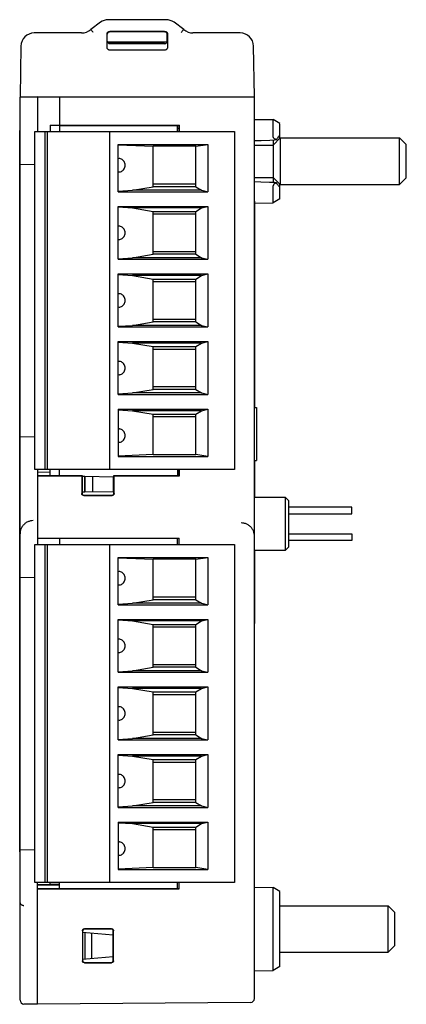
# Model space of a CAD drawing. Units: inches. Extents: x 0 to 17, y 0 to 11.
# Drawn here: x 8.9 to 10.1, y 4.9 to 7.8 of the extents above; entities that cross this region are included whole.
import ezdxf

# ---------------------------------------------------------------- set-up
doc = ezdxf.new("R2010")
doc.units = ezdxf.units.IN
doc.header["$LTSCALE"] = 0.935
doc.header["$MEASUREMENT"] = 0
doc.layers.get('0').update_dxf_attribs({"linetype": 'CONTINUOUS'})

msp = doc.modelspace()

# ---------------------------------------------------------------- linework, layer by layer
at = {"color": 7, "linetype": 'CONTINUOUS'}
for p, q in [((9.1504, 7.7646), (9.1215, 7.7433)), ((9.3444, 7.7722), (9.1737, 7.7722)), ((9.3967, 7.7433), (9.3677, 7.7646)), ((9.0947, 7.7328), (8.9546, 7.7328)), ((9.1696, 7.6909), (9.1696, 7.7297)), ((9.1705, 7.7091), (9.1704, 7.7289)), ((9.1705, 7.7092), (9.1705, 7.7289)), ((9.1775, 7.7376), (9.3406, 7.7376)), ((9.3398, 7.7368), (9.1783, 7.7368)), ((9.1783, 7.7368), (9.3398, 7.7368)), ((9.3477, 7.7092), (9.3477, 7.7289)), ((9.3477, 7.7289), (9.3477, 7.7091)), ((9.3485, 7.7297), (9.3485, 7.6909)), ((9.5635, 7.7328), (9.4235, 7.7328)), ((8.9152, 7.6941), (8.9126, 7.5438)), ((9.171, 7.7063), (9.3471, 7.7063)), ((9.3399, 7.7011), (9.1782, 7.7011)), ((9.3398, 7.7013), (9.1783, 7.7013)), ((9.1783, 7.7013), (9.3398, 7.7013)), ((9.6055, 7.5438), (9.6029, 7.6941)), ((9.3407, 7.6821), (9.1775, 7.6821)), ((8.9126, 7.5438), (9.6055, 7.5438)), ((8.9126, 7.5428), (8.9638, 7.5437)), ((8.9126, 4.8713), (8.9126, 7.5428)), ((8.9638, 7.544), (8.9638, 7.4415)), ((9.0288, 7.5428), (8.9638, 7.544)), ((9.0288, 7.5438), (9.0288, 7.4592)), ((9.6055, 4.8761), (9.6055, 7.5438)), ((9.0012, 7.4598), (9.0288, 7.4603)), ((9.0012, 7.4598), (9.0012, 7.4415)), ((9.0288, 7.4601), (9.3839, 7.46)), ((9.0288, 7.4592), (9.3831, 7.4592)), ((9.3782, 7.4415), (9.3782, 7.4592)), ((9.3839, 7.46), (9.3831, 7.4592)), ((9.3831, 7.4415), (9.3831, 7.4592)), ((9.3839, 7.4415), (9.3839, 7.46)), ((9.6055, 7.4773), (9.6608, 7.4764)), ((9.6803, 7.4646), (9.6608, 7.4764)), ((9.6608, 7.4595), (9.6608, 7.4764)), ((9.6803, 7.421), (9.6803, 7.4645)), ((8.9115, 5.31), (8.9115, 7.4439)), ((8.9115, 7.4439), (8.9126, 7.4439)), ((8.9561, 6.4415), (8.9561, 7.4415)), ((8.9561, 7.4415), (9.5467, 7.4415)), ((8.9856, 7.4415), (8.9856, 6.4415)), ((8.9934, 6.4415), (8.9934, 7.4415)), ((9.0288, 7.4569), (9.0288, 7.4415)), ((9.1766, 7.4415), (9.1766, 6.4415)), ((9.3782, 7.4513), (9.3831, 7.4513)), ((9.5467, 7.4415), (9.5467, 6.4415)), ((9.6608, 7.4262), (9.6608, 7.4425)), ((9.2022, 7.2633), (9.2022, 7.4029)), ((9.2022, 7.4029), (9.4673, 7.4029)), ((9.2022, 7.4019), (9.3065, 7.3976)), ((9.4325, 7.3976), (9.4673, 7.4029)), ((9.4673, 7.4029), (9.4673, 7.2633)), ((9.6055, 7.4013), (9.6606, 7.4013)), ((9.6606, 7.4013), (9.6815, 7.4222)), ((9.6606, 7.4013), (9.6606, 7.3053)), ((9.6609, 7.4164), (9.6609, 7.4013)), ((9.6815, 7.4222), (9.6815, 7.2844)), ((9.6815, 7.4222), (10.0347, 7.4222)), ((10.0347, 7.2844), (10.0347, 7.4222)), ((10.0543, 7.4025), (10.0347, 7.4222)), ((10.0543, 7.3041), (10.0543, 7.4025)), ((9.3065, 7.2781), (9.3065, 7.3976)), ((9.4325, 7.3976), (9.3065, 7.3976)), ((9.4325, 7.2781), (9.4325, 7.3976)), ((8.9126, 7.3447), (8.9561, 7.344)), ((9.2055, 7.3612), (9.2022, 7.3608)), ((9.2022, 7.3222), (9.2055, 7.3218)), ((9.4325, 7.2854), (9.3065, 7.2854)), ((9.6055, 7.3053), (9.6606, 7.3053)), ((9.6606, 7.3053), (9.6815, 7.2844)), ((9.6609, 7.3053), (9.6609, 7.2902)), ((9.6803, 7.2421), (9.6803, 7.2856)), ((9.6815, 7.2844), (10.0347, 7.2844)), ((10.0543, 7.3041), (10.0347, 7.2844)), ((9.2022, 7.2649), (9.2449, 7.2677)), ((9.2022, 7.2633), (9.4673, 7.2633)), ((9.2449, 7.2677), (9.3065, 7.2781)), ((9.4491, 7.2677), (9.2449, 7.2677)), ((9.4325, 7.2781), (9.3065, 7.2781)), ((9.4325, 7.2781), (9.4491, 7.2677)), ((9.4491, 7.2677), (9.4673, 7.2633)), ((9.6608, 7.2641), (9.6608, 7.2804)), ((9.6055, 7.2352), (9.6066, 7.2352)), ((9.6066, 6.625), (9.6066, 7.2352)), ((9.6066, 7.2293), (9.6608, 7.2303)), ((9.6803, 7.2421), (9.6608, 7.2303)), ((9.6608, 7.2303), (9.6608, 7.2471)), ((9.2022, 7.0633), (9.2022, 7.2198)), ((9.2022, 7.2198), (9.4673, 7.2198)), ((9.2022, 7.2181), (9.2449, 7.2153)), ((9.2449, 7.2153), (9.3065, 7.2049)), ((9.4491, 7.2153), (9.2449, 7.2153)), ((9.3065, 7.0781), (9.3065, 7.2049)), ((9.3065, 7.2049), (9.4325, 7.2049)), ((9.3065, 7.1976), (9.4325, 7.1976)), ((9.4325, 7.2049), (9.4491, 7.2153)), ((9.4325, 7.0781), (9.4325, 7.2049)), ((9.4491, 7.2153), (9.4673, 7.2198)), ((9.4673, 7.2198), (9.4673, 7.0633)), ((9.2055, 7.1612), (9.2022, 7.1608)), ((9.2022, 7.1222), (9.2055, 7.1218)), ((9.4325, 7.0854), (9.3065, 7.0854)), ((9.2022, 7.0649), (9.2449, 7.0677)), ((9.2022, 7.0633), (9.4673, 7.0633)), ((9.2449, 7.0677), (9.3065, 7.0781)), ((9.4491, 7.0677), (9.2449, 7.0677)), ((9.4325, 7.0781), (9.3065, 7.0781)), ((9.4325, 7.0781), (9.4491, 7.0677)), ((9.4491, 7.0677), (9.4673, 7.0633)), ((9.2022, 6.8633), (9.2022, 7.0198)), ((9.2022, 7.0198), (9.4673, 7.0198)), ((9.2022, 7.0181), (9.2449, 7.0153)), ((9.4491, 7.0153), (9.2449, 7.0153)), ((9.2449, 7.0153), (9.3065, 7.0049)), ((9.3065, 6.8781), (9.3065, 7.0049)), ((9.3065, 7.0049), (9.4325, 7.0049)), ((9.3065, 6.9976), (9.4325, 6.9976)), ((9.4325, 7.0049), (9.4491, 7.0153)), ((9.4325, 6.8781), (9.4325, 7.0049)), ((9.4491, 7.0153), (9.4673, 7.0198)), ((9.4673, 7.0198), (9.4673, 6.8633)), ((9.2055, 6.9612), (9.2022, 6.9608)), ((9.2022, 6.9222), (9.2055, 6.9218)), ((9.2449, 6.8677), (9.3065, 6.8781)), ((9.4325, 6.8854), (9.3065, 6.8854)), ((9.4325, 6.8781), (9.3065, 6.8781)), ((9.4325, 6.8781), (9.4491, 6.8677)), ((9.2022, 6.8649), (9.2449, 6.8677)), ((9.2022, 6.8633), (9.4673, 6.8633)), ((9.4491, 6.8677), (9.2449, 6.8677)), ((9.4491, 6.8677), (9.4673, 6.8633)), ((9.2022, 6.6633), (9.2022, 6.8198)), ((9.2022, 6.8198), (9.4673, 6.8198)), ((9.2022, 6.8181), (9.2449, 6.8153)), ((9.4491, 6.8153), (9.4673, 6.8198)), ((9.4673, 6.8198), (9.4673, 6.6633)), ((9.4491, 6.8153), (9.2449, 6.8153)), ((9.2449, 6.8153), (9.3065, 6.8049)), ((9.3065, 6.6781), (9.3065, 6.8049)), ((9.3065, 6.8049), (9.4325, 6.8049)), ((9.3065, 6.7976), (9.4325, 6.7976)), ((9.4325, 6.8049), (9.4491, 6.8153)), ((9.4325, 6.6781), (9.4325, 6.8049)), ((9.2055, 6.7612), (9.2022, 6.7608)), ((9.2022, 6.7222), (9.2055, 6.7218)), ((9.2449, 6.6677), (9.3065, 6.6781)), ((9.4325, 6.6854), (9.3065, 6.6854)), ((9.4325, 6.6781), (9.3065, 6.6781)), ((9.4325, 6.6781), (9.4491, 6.6677)), ((9.2022, 6.6649), (9.2449, 6.6677)), ((9.2022, 6.6633), (9.4673, 6.6633)), ((9.4491, 6.6677), (9.2449, 6.6677)), ((9.4491, 6.6677), (9.4673, 6.6633)), ((9.2022, 6.6198), (9.2022, 6.4801)), ((9.2022, 6.6198), (9.4673, 6.6198)), ((9.2022, 6.6181), (9.2449, 6.6153)), ((9.4491, 6.6153), (9.2449, 6.6153)), ((9.2449, 6.6153), (9.3065, 6.6049)), ((9.4325, 6.6049), (9.4491, 6.6153)), ((9.4491, 6.6153), (9.4673, 6.6198)), ((9.4673, 6.6198), (9.4673, 6.4801)), ((9.6055, 6.625), (9.6114, 6.6245)), ((9.6114, 6.6245), (9.6114, 6.468)), ((9.3065, 6.4854), (9.3065, 6.6049)), ((9.3065, 6.6049), (9.4325, 6.6049)), ((9.3065, 6.5976), (9.4325, 6.5976)), ((9.4325, 6.4854), (9.4325, 6.6049)), ((9.2055, 6.5612), (9.2022, 6.5608)), ((8.9126, 6.5382), (8.9562, 6.539)), ((9.2022, 6.5222), (9.2055, 6.5218)), ((9.3065, 6.4854), (9.2022, 6.4811)), ((9.2022, 6.4801), (9.4673, 6.4801)), ((9.3065, 6.4854), (9.4325, 6.4854)), ((9.4673, 6.4801), (9.4325, 6.4854)), ((9.6055, 6.4675), (9.6114, 6.468)), ((9.5467, 6.4415), (8.9561, 6.4415)), ((8.9638, 6.4415), (8.9638, 6.2195)), ((9.0012, 6.4237), (9.0012, 6.4415)), ((9.0288, 6.4237), (9.0288, 6.4415)), ((9.3782, 6.4415), (9.3782, 6.4238)), ((9.3831, 6.4238), (9.3831, 6.4415)), ((9.3839, 6.4229), (9.3839, 6.4415)), ((9.6066, 6.358), (9.6066, 6.4675)), ((8.9638, 6.4332), (9.0012, 6.4339)), ((8.9638, 6.4237), (9.0959, 6.4237)), ((8.9638, 6.4229), (9.0951, 6.4229)), ((9.0951, 6.4229), (9.0959, 6.4237)), ((9.0951, 6.4229), (9.0951, 6.37)), ((9.0959, 6.4237), (9.0959, 6.3708)), ((9.0959, 6.4214), (9.1035, 6.4213)), ((9.1035, 6.4213), (9.1035, 6.375)), ((9.1041, 6.4213), (9.1041, 6.375)), ((9.1041, 6.4213), (9.1899, 6.4198)), ((9.1279, 6.3754), (9.1279, 6.4209)), ((9.1892, 6.3765), (9.1892, 6.4198)), ((9.1899, 6.4237), (9.3831, 6.4238)), ((9.1899, 6.3709), (9.1899, 6.4237)), ((9.1907, 6.4229), (9.1899, 6.4237)), ((9.1907, 6.37), (9.1907, 6.4229)), ((9.1907, 6.4229), (9.3839, 6.4229)), ((9.3839, 6.4229), (9.3831, 6.4238)), ((9.0959, 6.3749), (9.1035, 6.375)), ((9.101, 6.3641), (9.1848, 6.3641)), ((9.1018, 6.3649), (9.184, 6.365)), ((9.1041, 6.375), (9.1899, 6.3765)), ((9.6969, 6.358), (9.6055, 6.358)), ((9.6969, 6.2029), (9.6969, 6.358)), ((9.6969, 6.358), (9.7067, 6.3482)), ((9.7067, 6.2128), (9.7067, 6.3482)), ((9.8929, 6.3297), (9.7067, 6.3297)), ((9.8929, 6.31), (9.8929, 6.3297)), ((9.7067, 6.31), (9.8929, 6.31)), ((8.9638, 6.2376), (9.3831, 6.2376)), ((9.3831, 6.2367), (8.9638, 6.2368)), ((9.0288, 6.2368), (9.0288, 6.2195)), ((9.3782, 6.2195), (9.3782, 6.2368)), ((9.3831, 6.2195), (9.3831, 6.2376)), ((9.7067, 6.251), (9.8929, 6.251)), ((9.8929, 6.251), (9.8929, 6.2313)), ((8.9561, 5.2195), (8.9561, 6.2195)), ((8.9561, 6.2195), (9.5467, 6.2195)), ((8.9856, 6.2195), (8.9856, 5.2195)), ((8.9934, 5.2195), (8.9934, 6.2195)), ((9.1766, 6.2195), (9.1766, 5.2195)), ((9.5467, 6.2195), (9.5467, 5.2195)), ((9.7067, 6.2128), (9.6969, 6.2029)), ((9.8929, 6.2313), (9.7067, 6.2313)), ((8.9115, 6.1899), (8.9126, 6.1899)), ((9.2022, 6.0412), (9.2022, 6.1808)), ((9.2022, 6.1808), (9.4673, 6.1808)), ((9.2022, 6.1798), (9.3065, 6.1756)), ((9.4325, 6.1756), (9.4673, 6.1808)), ((9.4673, 6.1808), (9.4673, 6.0412)), ((9.6055, 6.2029), (9.6969, 6.2029)), ((9.6066, 5.9852), (9.6066, 6.2029)), ((9.3065, 6.056), (9.3065, 6.1756)), ((9.4325, 6.1756), (9.3065, 6.1756)), ((9.4325, 6.056), (9.4325, 6.1756)), ((8.9126, 6.1227), (8.9561, 6.122)), ((9.2055, 6.1391), (9.2022, 6.1388)), ((9.2022, 6.1001), (9.2055, 6.0998)), ((9.4325, 6.0634), (9.3065, 6.0634)), ((9.2022, 6.0428), (9.2449, 6.0456)), ((9.2022, 6.0412), (9.4673, 6.0412)), ((9.2449, 6.0456), (9.3065, 6.056)), ((9.4491, 6.0456), (9.2449, 6.0456)), ((9.4325, 6.056), (9.3065, 6.056)), ((9.4325, 6.056), (9.4491, 6.0456)), ((9.4491, 6.0456), (9.4673, 6.0412)), ((9.2022, 5.9977), (9.4673, 5.9977)), ((9.2022, 5.8412), (9.2022, 5.9977)), ((9.2022, 5.9961), (9.2449, 5.9933)), ((9.4491, 5.9933), (9.2449, 5.9933)), ((9.2449, 5.9933), (9.3065, 5.9829)), ((9.3065, 5.9829), (9.4325, 5.9829)), ((9.3065, 5.856), (9.3065, 5.9829)), ((9.3065, 5.9756), (9.4325, 5.9756)), ((9.4325, 5.9829), (9.4491, 5.9933)), ((9.4325, 5.856), (9.4325, 5.9829)), ((9.4491, 5.9933), (9.4673, 5.9977)), ((9.4673, 5.9977), (9.4673, 5.8412)), ((9.6055, 5.9852), (9.6066, 5.9852)), ((9.2055, 5.9391), (9.2022, 5.9388)), ((9.2022, 5.9001), (9.2055, 5.8998)), ((9.2449, 5.8456), (9.3065, 5.856)), ((9.4325, 5.8634), (9.3065, 5.8634)), ((9.4325, 5.856), (9.3065, 5.856)), ((9.4325, 5.856), (9.4491, 5.8456)), ((9.2022, 5.8428), (9.2449, 5.8456)), ((9.2022, 5.8412), (9.4673, 5.8412)), ((9.4491, 5.8456), (9.2449, 5.8456)), ((9.4491, 5.8456), (9.4673, 5.8412)), ((9.2022, 5.7977), (9.4673, 5.7977)), ((9.2022, 5.6412), (9.2022, 5.7977)), ((9.4491, 5.7933), (9.4673, 5.7977)), ((9.4673, 5.7977), (9.4673, 5.6412)), ((9.2022, 5.7961), (9.2449, 5.7933)), ((9.4491, 5.7933), (9.2449, 5.7933)), ((9.2449, 5.7933), (9.3065, 5.7829)), ((9.3065, 5.7829), (9.4325, 5.7829)), ((9.3065, 5.656), (9.3065, 5.7829)), ((9.3065, 5.7756), (9.4325, 5.7756)), ((9.4325, 5.7829), (9.4491, 5.7933)), ((9.4325, 5.656), (9.4325, 5.7829)), ((9.2055, 5.7391), (9.2022, 5.7388)), ((9.2022, 5.7001), (9.2055, 5.6998)), ((9.2449, 5.6456), (9.3065, 5.656)), ((9.4325, 5.6634), (9.3065, 5.6634)), ((9.4325, 5.656), (9.3065, 5.656)), ((9.4325, 5.656), (9.4491, 5.6456)), ((9.2022, 5.6428), (9.2449, 5.6456)), ((9.2022, 5.6412), (9.4673, 5.6412)), ((9.4491, 5.6456), (9.2449, 5.6456)), ((9.4491, 5.6456), (9.4673, 5.6412)), ((9.2022, 5.5977), (9.4673, 5.5977)), ((9.2022, 5.4412), (9.2022, 5.5977)), ((9.2022, 5.5961), (9.2449, 5.5933)), ((9.4491, 5.5933), (9.4673, 5.5977)), ((9.4673, 5.5977), (9.4673, 5.4412)), ((9.4491, 5.5933), (9.2449, 5.5933)), ((9.2449, 5.5933), (9.3065, 5.5829)), ((9.3065, 5.5829), (9.4325, 5.5829)), ((9.3065, 5.456), (9.3065, 5.5829)), ((9.3065, 5.5756), (9.4325, 5.5756)), ((9.4325, 5.5829), (9.4491, 5.5933)), ((9.4325, 5.456), (9.4325, 5.5829)), ((9.2055, 5.5391), (9.2022, 5.5388)), ((9.2022, 5.5001), (9.2055, 5.4998)), ((9.2449, 5.4456), (9.3065, 5.456)), ((9.4325, 5.4634), (9.3065, 5.4634)), ((9.4325, 5.456), (9.3065, 5.456)), ((9.4325, 5.456), (9.4491, 5.4456)), ((9.2022, 5.4428), (9.2449, 5.4456)), ((9.2022, 5.4412), (9.4673, 5.4412)), ((9.4491, 5.4456), (9.2449, 5.4456)), ((9.4491, 5.4456), (9.4673, 5.4412)), ((9.2022, 5.3977), (9.4673, 5.3977)), ((9.2022, 5.3977), (9.2022, 5.2581)), ((9.2022, 5.3961), (9.2449, 5.3933)), ((9.2449, 5.3933), (9.3065, 5.3829)), ((9.4491, 5.3933), (9.2449, 5.3933)), ((9.4325, 5.3829), (9.4491, 5.3933)), ((9.4491, 5.3933), (9.4673, 5.3977)), ((9.4673, 5.3977), (9.4673, 5.2581)), ((9.3065, 5.3829), (9.4325, 5.3829)), ((9.3065, 5.2634), (9.3065, 5.3829)), ((9.3065, 5.3756), (9.4325, 5.3756)), ((9.4325, 5.2634), (9.4325, 5.3829)), ((9.2055, 5.3391), (9.2022, 5.3388)), ((8.9115, 5.31), (8.9126, 5.31)), ((8.9126, 5.3162), (8.9562, 5.317)), ((9.2022, 5.3001), (9.2055, 5.2998)), ((9.3065, 5.2634), (9.2022, 5.2591)), ((9.2022, 5.2581), (9.4673, 5.2581)), ((9.3065, 5.2634), (9.4325, 5.2634)), ((9.4673, 5.2581), (9.4325, 5.2634)), ((9.5467, 5.2195), (8.9561, 5.2195)), ((8.9638, 4.8588), (8.9638, 5.2195)), ((9.0012, 5.2137), (9.0012, 5.2195)), ((9.0288, 5.2013), (9.0288, 5.2195)), ((9.3782, 5.2013), (9.3782, 5.2195)), ((9.3831, 5.2005), (9.3831, 5.2195)), ((8.9638, 5.2136), (9.0012, 5.2142)), ((8.9638, 5.2112), (9.0288, 5.2123)), ((8.9638, 5.2012), (9.3831, 5.2013)), ((8.9638, 5.2004), (9.3831, 5.2005)), ((9.0288, 5.2141), (9.0012, 5.2137)), ((9.6055, 5.2057), (9.6608, 5.2047)), ((9.6803, 5.1929), (9.6608, 5.2047)), ((9.6608, 4.9586), (9.6608, 5.2047)), ((9.6803, 4.9704), (9.6803, 5.1929)), ((9.6803, 5.1506), (10.0012, 5.1506)), ((10.0209, 5.1309), (10.0012, 5.1506)), ((10.0012, 5.0128), (10.0012, 5.1506)), ((10.0209, 5.0325), (10.0209, 5.1309)), ((9.0968, 5.0762), (9.0968, 4.9878)), ((9.0976, 5.0754), (9.0976, 4.9886)), ((9.0976, 5.0719), (9.1883, 5.064)), ((9.1832, 5.0821), (9.1027, 5.0821)), ((9.1824, 5.0813), (9.1035, 5.0813)), ((9.1246, 4.9945), (9.1246, 5.0695)), ((9.1883, 4.9887), (9.1883, 5.0754)), ((9.1891, 4.9879), (9.1891, 5.0762)), ((9.6803, 5.0128), (10.0012, 5.0128)), ((10.0209, 5.0325), (10.0012, 5.0128)), ((9.0976, 4.9921), (9.1883, 5.0001)), ((9.1027, 4.9819), (9.1832, 4.9819)), ((9.1035, 4.9827), (9.1824, 4.9827)), ((9.6055, 4.9576), (9.6608, 4.9586)), ((9.6803, 4.9704), (9.6608, 4.9586)), ((8.9638, 4.8588), (8.9242, 4.8595)), ((9.5938, 4.8643), (8.9638, 4.8588))]:
    msp.add_line(p, q, dxfattribs=at)
for points in [[(9.6055, 7.4143), (9.6251, 7.415), (9.6506, 7.416), (9.6652, 7.4166)], [(9.6652, 7.2901), (9.6501, 7.2906), (9.6246, 7.2916), (9.6055, 7.2924)]]:
    msp.add_lwpolyline(points, dxfattribs=at)
for centre, radius, start, end in [((9.1737, 7.7328), 0.0394, 90, 126.2287), ((9.3444, 7.7328), 0.0394, 53.7713, 90), ((8.9546, 7.6934), 0.0394, 90, 179), ((9.0947, 7.7722), 0.0394, 270, 312.8996), ((9.4235, 7.7722), 0.0394, 227.1004, 270), ((9.5635, 7.6934), 0.0394, 1, 90), ((8.9244, 4.8713), 0.0118, 180.001, 269), ((9.5937, 4.8761), 0.0118, 270.5, 360)]:
    msp.add_arc(centre, radius, start, end, dxfattribs=at)
for points, knots in [([(9.129, 7.7344), (9.128, 7.7355), (9.1263, 7.7377), (9.124, 7.7404), (9.1224, 7.7423), (9.1217, 7.7431), (9.1215, 7.7433)], [0, 0, 0, 0, 0.383504, 0.707551, 0.92389, 1, 1, 1, 1]), ([(9.1696, 7.7297), (9.1696, 7.7305), (9.1699, 7.7322), (9.1711, 7.7344), (9.1728, 7.7362), (9.175, 7.7373), (9.1767, 7.7376), (9.1775, 7.7376)], [0, 0, 0, 0, 0.200487, 0.40048, 0.599909, 0.7996, 1, 1, 1, 1]), ([(9.1783, 7.7368), (9.1775, 7.7368), (9.1758, 7.7365), (9.1736, 7.7354), (9.1718, 7.7336), (9.1707, 7.7314), (9.1704, 7.7297), (9.1704, 7.7289)], [0, 0, 0, 0, 0.20033, 0.399954, 0.599351, 0.799381, 1, 1, 1, 1]), ([(9.1705, 7.7289), (9.1705, 7.7297), (9.1707, 7.7314), (9.1719, 7.7336), (9.1736, 7.7354), (9.1759, 7.7365), (9.1775, 7.7368), (9.1783, 7.7368)], [0, 0, 0, 0, 0.200451, 0.400132, 0.59953, 0.7995, 1, 1, 1, 1]), ([(9.3398, 7.7368), (9.3406, 7.7368), (9.3423, 7.7365), (9.3445, 7.7354), (9.3463, 7.7336), (9.3474, 7.7314), (9.3477, 7.7297), (9.3477, 7.7289)], [0, 0, 0, 0, 0.20033, 0.399954, 0.59935, 0.79938, 1, 1, 1, 1]), ([(9.3477, 7.7289), (9.3477, 7.7297), (9.3474, 7.7314), (9.3463, 7.7336), (9.3445, 7.7354), (9.3423, 7.7365), (9.3406, 7.7368), (9.3398, 7.7368)], [0, 0, 0, 0, 0.200451, 0.400132, 0.599531, 0.799502, 1, 1, 1, 1]), ([(9.3406, 7.7376), (9.3414, 7.7376), (9.3431, 7.7373), (9.3453, 7.7362), (9.3471, 7.7344), (9.3482, 7.7322), (9.3485, 7.7305), (9.3485, 7.7297)], [0, 0, 0, 0, 0.200565, 0.400602, 0.600031, 0.799679, 1, 1, 1, 1]), ([(9.3892, 7.7344), (9.3901, 7.7355), (9.3919, 7.7377), (9.3942, 7.7404), (9.3957, 7.7423), (9.3965, 7.7431), (9.3967, 7.7433)], [0, 0, 0, 0, 0.383255, 0.707551, 0.923993, 1, 1, 1, 1]), ([(9.1781, 7.7011), (9.1771, 7.7011), (9.175, 7.7016), (9.1724, 7.7033), (9.1707, 7.7059), (9.1703, 7.708), (9.1703, 7.709)], [0, 0, 0, 0, 0.252155, 0.503626, 0.752585, 1, 1, 1, 1]), ([(9.1705, 7.7091), (9.1705, 7.7083), (9.1707, 7.7067), (9.1719, 7.7044), (9.1736, 7.7027), (9.1759, 7.7015), (9.1775, 7.7013), (9.1783, 7.7013)], [0, 0, 0, 0, 0.200321, 0.399969, 0.599398, 0.799435, 1, 1, 1, 1]), ([(9.1708, 7.707), (9.1708, 7.7071), (9.1707, 7.7073), (9.1707, 7.7075), (9.1706, 7.7077)], [0, 0, 0, 0, 0.088583, 1, 1, 1, 1]), ([(9.3398, 7.7013), (9.3406, 7.7013), (9.3423, 7.7015), (9.3445, 7.7027), (9.3463, 7.7044), (9.3474, 7.7067), (9.3477, 7.7083), (9.3477, 7.7091)], [0, 0, 0, 0, 0.2004, 0.400091, 0.59952, 0.799513, 1, 1, 1, 1]), ([(9.3399, 7.7011), (9.341, 7.7011), (9.3431, 7.7016), (9.3457, 7.7033), (9.3474, 7.7059), (9.3478, 7.708), (9.3479, 7.709)], [0, 0, 0, 0, 0.254657, 0.505914, 0.754654, 1, 1, 1, 1]), ([(9.3475, 7.7077), (9.3475, 7.7075), (9.3474, 7.7073), (9.3474, 7.7071), (9.3474, 7.707)], [0, 0, 0, 0, 0.911157, 1, 1, 1, 1]), ([(9.1775, 7.6821), (9.1767, 7.6821), (9.175, 7.6824), (9.1728, 7.6836), (9.1711, 7.6856), (9.1699, 7.6881), (9.1696, 7.69), (9.1696, 7.6909)], [0, 0, 0, 0, 0.182033, 0.372043, 0.570566, 0.780232, 1, 1, 1, 1]), ([(9.3485, 7.6909), (9.3485, 7.69), (9.3482, 7.6881), (9.3471, 7.6856), (9.3453, 7.6836), (9.3431, 7.6824), (9.3415, 7.6821), (9.3407, 7.6821)], [0, 0, 0, 0, 0.219768, 0.429434, 0.627957, 0.817967, 1, 1, 1, 1]), ([(9.6608, 7.4425), (9.6609, 7.4442), (9.6609, 7.4475), (9.6609, 7.4521), (9.6609, 7.4561), (9.6609, 7.4585), (9.6608, 7.4595)], [0, 0, 0, 0, 0.298192, 0.576387, 0.815736, 1, 1, 1, 1]), ([(9.6709, 7.4176), (9.6719, 7.419), (9.6738, 7.4219), (9.677, 7.4262), (9.6792, 7.429), (9.6803, 7.4304)], [0, 0, 0, 0, 0.326547, 0.659829, 1, 1, 1, 1]), ([(9.6652, 7.4198), (9.6644, 7.4203), (9.6629, 7.4214), (9.6613, 7.4236), (9.6608, 7.4254), (9.6608, 7.4262)], [0, 0, 0, 0, 0.351144, 0.694927, 1, 1, 1, 1]), ([(9.6709, 7.4176), (9.6699, 7.4178), (9.6679, 7.4184), (9.6661, 7.4193), (9.6652, 7.4198)], [0, 0, 0, 0, 0.516954, 1, 1, 1, 1]), ([(9.6709, 7.4176), (9.6699, 7.4173), (9.6681, 7.4168), (9.6661, 7.4166), (9.6652, 7.4166), (9.6652, 7.4166)], [0, 0, 0, 0, 0.531095, 0.989051, 1, 1, 1, 1]), ([(9.2233, 7.3415), (9.2233, 7.3434), (9.2228, 7.3472), (9.2206, 7.3525), (9.2171, 7.3568), (9.2126, 7.3599), (9.2085, 7.361), (9.2062, 7.3612), (9.2055, 7.3612)], [0, 0, 0, 0, 0.196097, 0.38858, 0.575872, 0.757949, 0.936514, 1, 1, 1, 1]), ([(9.2055, 7.3218), (9.2062, 7.3218), (9.2085, 7.322), (9.2126, 7.3231), (9.2171, 7.3262), (9.2206, 7.3305), (9.2228, 7.3358), (9.2233, 7.3396), (9.2233, 7.3415)], [0, 0, 0, 0, 0.063471, 0.242025, 0.424098, 0.611393, 0.803885, 1, 1, 1, 1]), ([(9.6652, 7.2869), (9.6644, 7.2864), (9.6629, 7.2852), (9.6613, 7.283), (9.6608, 7.2812), (9.6608, 7.2804)], [0, 0, 0, 0, 0.351147, 0.694932, 1, 1, 1, 1]), ([(9.6709, 7.289), (9.6699, 7.2893), (9.6681, 7.2898), (9.6661, 7.29), (9.6652, 7.2901), (9.6652, 7.2901)], [0, 0, 0, 0, 0.530985, 0.988838, 1, 1, 1, 1]), ([(9.6709, 7.289), (9.6699, 7.2888), (9.6679, 7.2883), (9.6661, 7.2874), (9.6652, 7.2869)], [0, 0, 0, 0, 0.516956, 1, 1, 1, 1]), ([(9.6803, 7.2763), (9.6792, 7.2777), (9.677, 7.2805), (9.6738, 7.2847), (9.6719, 7.2876), (9.6709, 7.289)], [0, 0, 0, 0, 0.340182, 0.673459, 1, 1, 1, 1]), ([(9.6608, 7.2471), (9.6609, 7.2481), (9.6609, 7.2505), (9.6609, 7.2545), (9.6609, 7.2591), (9.6609, 7.2624), (9.6608, 7.2641)], [0, 0, 0, 0, 0.184264, 0.423613, 0.701808, 1, 1, 1, 1]), ([(9.2233, 7.1415), (9.2233, 7.1434), (9.2228, 7.1472), (9.2206, 7.1525), (9.2171, 7.1568), (9.2126, 7.1599), (9.2085, 7.161), (9.2062, 7.1612), (9.2055, 7.1612)], [0, 0, 0, 0, 0.196097, 0.38858, 0.575872, 0.757949, 0.936514, 1, 1, 1, 1]), ([(9.2055, 7.1218), (9.2062, 7.1218), (9.2085, 7.122), (9.2126, 7.1231), (9.2171, 7.1262), (9.2206, 7.1305), (9.2228, 7.1358), (9.2233, 7.1396), (9.2233, 7.1415)], [0, 0, 0, 0, 0.063471, 0.242025, 0.424098, 0.611393, 0.803885, 1, 1, 1, 1]), ([(9.2233, 6.9415), (9.2233, 6.9434), (9.2228, 6.9472), (9.2206, 6.9525), (9.2171, 6.9568), (9.2126, 6.9599), (9.2085, 6.961), (9.2062, 6.9612), (9.2055, 6.9612)], [0, 0, 0, 0, 0.196097, 0.38858, 0.575872, 0.757949, 0.936514, 1, 1, 1, 1]), ([(9.2055, 6.9218), (9.2062, 6.9218), (9.2085, 6.922), (9.2126, 6.9231), (9.2171, 6.9262), (9.2206, 6.9305), (9.2228, 6.9358), (9.2233, 6.9396), (9.2233, 6.9415)], [0, 0, 0, 0, 0.063471, 0.242025, 0.424098, 0.611393, 0.803885, 1, 1, 1, 1]), ([(9.2233, 6.7415), (9.2233, 6.7434), (9.2228, 6.7472), (9.2206, 6.7525), (9.2171, 6.7568), (9.2126, 6.7599), (9.2085, 6.761), (9.2062, 6.7612), (9.2055, 6.7612)], [0, 0, 0, 0, 0.196097, 0.38858, 0.575872, 0.757949, 0.936514, 1, 1, 1, 1]), ([(9.2055, 6.7218), (9.2062, 6.7218), (9.2085, 6.722), (9.2126, 6.7231), (9.2171, 6.7262), (9.2206, 6.7305), (9.2228, 6.7358), (9.2233, 6.7396), (9.2233, 6.7415)], [0, 0, 0, 0, 0.063471, 0.242025, 0.424098, 0.611393, 0.803885, 1, 1, 1, 1]), ([(9.2233, 6.5415), (9.2233, 6.5434), (9.2228, 6.5472), (9.2206, 6.5525), (9.2171, 6.5568), (9.2126, 6.5599), (9.2085, 6.561), (9.2062, 6.5612), (9.2055, 6.5612)], [0, 0, 0, 0, 0.196097, 0.38858, 0.575872, 0.757949, 0.936514, 1, 1, 1, 1]), ([(9.2055, 6.5218), (9.2062, 6.5218), (9.2085, 6.522), (9.2126, 6.5231), (9.2171, 6.5262), (9.2206, 6.5305), (9.2228, 6.5358), (9.2233, 6.5396), (9.2233, 6.5415)], [0, 0, 0, 0, 0.063471, 0.242025, 0.424098, 0.611393, 0.803885, 1, 1, 1, 1]), ([(9.101, 6.3641), (9.1002, 6.3641), (9.0987, 6.3644), (9.0967, 6.3657), (9.0954, 6.3677), (9.0951, 6.3692), (9.0951, 6.37)], [0, 0, 0, 0, 0.247905, 0.498712, 0.750886, 1, 1, 1, 1]), ([(9.0959, 6.3708), (9.0959, 6.3701), (9.0962, 6.3685), (9.0976, 6.3666), (9.0995, 6.3652), (9.1011, 6.3649), (9.1018, 6.3649)], [0, 0, 0, 0, 0.249114, 0.501288, 0.752095, 1, 1, 1, 1]), ([(9.184, 6.365), (9.1848, 6.365), (9.1863, 6.3653), (9.1883, 6.3666), (9.1896, 6.3685), (9.1899, 6.3701), (9.1899, 6.3709)], [0, 0, 0, 0, 0.249105, 0.501295, 0.752113, 1, 1, 1, 1]), ([(9.1907, 6.37), (9.1907, 6.3693), (9.1904, 6.3677), (9.1891, 6.3657), (9.1872, 6.3644), (9.1856, 6.3641), (9.1848, 6.3641)], [0, 0, 0, 0, 0.247887, 0.498705, 0.750895, 1, 1, 1, 1]), ([(8.9513, 6.29), (8.9487, 6.2899), (8.9431, 6.2893), (8.9348, 6.2864), (8.9269, 6.2815), (8.9203, 6.2746), (8.9156, 6.2666), (8.9131, 6.2585), (8.9126, 6.2531), (8.9126, 6.2506)], [0, 0, 0, 0, 0.128624, 0.273384, 0.427498, 0.584093, 0.736509, 0.877564, 1, 1, 1, 1]), ([(9.6055, 6.2437), (9.6055, 6.2462), (9.605, 6.2516), (9.6025, 6.2598), (9.5978, 6.2679), (9.5911, 6.2747), (9.5831, 6.2797), (9.5747, 6.2825), (9.5691, 6.2831), (9.5665, 6.2831)], [0, 0, 0, 0, 0.122261, 0.26338, 0.415989, 0.572757, 0.727012, 0.870615, 1, 1, 1, 1]), ([(9.2233, 6.1195), (9.2233, 6.1214), (9.2228, 6.1252), (9.2206, 6.1304), (9.2171, 6.1348), (9.2126, 6.1378), (9.2085, 6.139), (9.2062, 6.1391), (9.2055, 6.1391)], [0, 0, 0, 0, 0.196097, 0.38858, 0.575872, 0.757949, 0.936514, 1, 1, 1, 1]), ([(9.2055, 6.0998), (9.2062, 6.0998), (9.2085, 6.0999), (9.2126, 6.1011), (9.2171, 6.1041), (9.2206, 6.1085), (9.2228, 6.1137), (9.2233, 6.1175), (9.2233, 6.1195)], [0, 0, 0, 0, 0.063471, 0.242025, 0.424098, 0.611393, 0.803885, 1, 1, 1, 1]), ([(9.2233, 5.9195), (9.2233, 5.9214), (9.2228, 5.9252), (9.2206, 5.9304), (9.2171, 5.9348), (9.2126, 5.9378), (9.2085, 5.939), (9.2062, 5.9391), (9.2055, 5.9391)], [0, 0, 0, 0, 0.196097, 0.38858, 0.575872, 0.757949, 0.936514, 1, 1, 1, 1]), ([(9.2055, 5.8998), (9.2062, 5.8998), (9.2085, 5.8999), (9.2126, 5.9011), (9.2171, 5.9041), (9.2206, 5.9085), (9.2228, 5.9137), (9.2233, 5.9175), (9.2233, 5.9195)], [0, 0, 0, 0, 0.063471, 0.242025, 0.424098, 0.611393, 0.803885, 1, 1, 1, 1]), ([(9.2233, 5.7195), (9.2233, 5.7214), (9.2228, 5.7252), (9.2206, 5.7304), (9.2171, 5.7348), (9.2126, 5.7378), (9.2085, 5.739), (9.2062, 5.7391), (9.2055, 5.7391)], [0, 0, 0, 0, 0.196097, 0.38858, 0.575872, 0.757949, 0.936514, 1, 1, 1, 1]), ([(9.2055, 5.6998), (9.2062, 5.6998), (9.2085, 5.6999), (9.2126, 5.7011), (9.2171, 5.7041), (9.2206, 5.7085), (9.2228, 5.7137), (9.2233, 5.7175), (9.2233, 5.7195)], [0, 0, 0, 0, 0.063471, 0.242025, 0.424098, 0.611393, 0.803885, 1, 1, 1, 1]), ([(9.2233, 5.5195), (9.2233, 5.5214), (9.2228, 5.5252), (9.2206, 5.5304), (9.2171, 5.5348), (9.2126, 5.5378), (9.2085, 5.539), (9.2062, 5.5391), (9.2055, 5.5391)], [0, 0, 0, 0, 0.196097, 0.38858, 0.575872, 0.757949, 0.936514, 1, 1, 1, 1]), ([(9.2055, 5.4998), (9.2062, 5.4998), (9.2085, 5.4999), (9.2126, 5.5011), (9.2171, 5.5041), (9.2206, 5.5085), (9.2228, 5.5137), (9.2233, 5.5175), (9.2233, 5.5195)], [0, 0, 0, 0, 0.063471, 0.242025, 0.424098, 0.611393, 0.803885, 1, 1, 1, 1]), ([(9.2233, 5.3195), (9.2233, 5.3214), (9.2228, 5.3252), (9.2206, 5.3304), (9.2171, 5.3348), (9.2126, 5.3378), (9.2085, 5.339), (9.2062, 5.3391), (9.2055, 5.3391)], [0, 0, 0, 0, 0.196097, 0.38858, 0.575872, 0.757949, 0.936514, 1, 1, 1, 1]), ([(9.2055, 5.2998), (9.2062, 5.2998), (9.2085, 5.2999), (9.2126, 5.3011), (9.2171, 5.3041), (9.2206, 5.3085), (9.2228, 5.3137), (9.2233, 5.3175), (9.2233, 5.3195)], [0, 0, 0, 0, 0.063471, 0.242025, 0.424098, 0.611393, 0.803885, 1, 1, 1, 1]), ([(8.9242, 5.1505), (8.9235, 5.1505), (8.9221, 5.1507), (8.92, 5.1513), (8.9178, 5.1524), (8.9157, 5.1541), (8.914, 5.1565), (8.9129, 5.1593), (8.9126, 5.1613), (8.9126, 5.1623)], [0, 0, 0, 0, 0.109916, 0.231465, 0.365015, 0.511063, 0.668344, 0.832884, 1, 1, 1, 1]), ([(9.0968, 5.0762), (9.0968, 5.077), (9.0971, 5.0785), (9.0984, 5.0805), (9.1004, 5.0818), (9.1019, 5.0821), (9.1027, 5.0821)], [0, 0, 0, 0, 0.247841, 0.498623, 0.75082, 1, 1, 1, 1]), ([(9.1035, 5.0813), (9.1027, 5.0813), (9.1012, 5.081), (9.0992, 5.0797), (9.0979, 5.0777), (9.0976, 5.0762), (9.0976, 5.0754)], [0, 0, 0, 0, 0.24918, 0.501377, 0.752159, 1, 1, 1, 1]), ([(9.1042, 5.0713), (9.1042, 5.0626), (9.1043, 5.0451), (9.1043, 5.0189), (9.1042, 5.0014), (9.1042, 4.9927)], [0, 0, 0, 0, 0.333333, 0.666667, 1, 1, 1, 1]), ([(9.1883, 5.0754), (9.1883, 5.0761), (9.188, 5.0777), (9.1866, 5.0797), (9.1847, 5.081), (9.1831, 5.0813), (9.1824, 5.0813)], [0, 0, 0, 0, 0.249159, 0.501368, 0.752165, 1, 1, 1, 1]), ([(9.1832, 5.0821), (9.1839, 5.0821), (9.1855, 5.0818), (9.1874, 5.0805), (9.1888, 5.0785), (9.1891, 5.077), (9.1891, 5.0762)], [0, 0, 0, 0, 0.247835, 0.498632, 0.750841, 1, 1, 1, 1]), ([(9.1027, 4.9819), (9.1019, 4.9819), (9.1004, 4.9822), (9.0984, 4.9835), (9.0971, 4.9855), (9.0968, 4.9871), (9.0968, 4.9878)], [0, 0, 0, 0, 0.247905, 0.498712, 0.750886, 1, 1, 1, 1]), ([(9.0976, 4.9886), (9.0976, 4.9879), (9.0979, 4.9863), (9.0992, 4.9843), (9.1012, 4.983), (9.1027, 4.9827), (9.1035, 4.9827)], [0, 0, 0, 0, 0.249114, 0.501288, 0.752095, 1, 1, 1, 1]), ([(9.1824, 4.9827), (9.1831, 4.9827), (9.1847, 4.9831), (9.1866, 4.9844), (9.188, 4.9863), (9.1883, 4.9879), (9.1883, 4.9887)], [0, 0, 0, 0, 0.249105, 0.501295, 0.752113, 1, 1, 1, 1]), ([(9.1891, 4.9879), (9.1891, 4.9871), (9.1888, 4.9855), (9.1874, 4.9836), (9.1855, 4.9823), (9.1839, 4.9819), (9.1832, 4.9819)], [0, 0, 0, 0, 0.247887, 0.498705, 0.750895, 1, 1, 1, 1])]:
    msp.add_open_spline(points, degree=3, knots=knots, dxfattribs=at)
for points in [[(9.1706, 7.7077), (9.1705, 7.7082), (9.1705, 7.7087), (9.1705, 7.7092)], [(9.171, 7.7063), (9.1709, 7.7065), (9.1709, 7.7068), (9.1708, 7.707)], [(9.3474, 7.707), (9.3473, 7.7068), (9.3472, 7.7065), (9.3471, 7.7063)], [(9.3477, 7.7092), (9.3477, 7.7087), (9.3476, 7.7082), (9.3475, 7.7077)]]:
    msp.add_open_spline(points, degree=3, dxfattribs=at)

doc.saveas('drawing.dxf')
